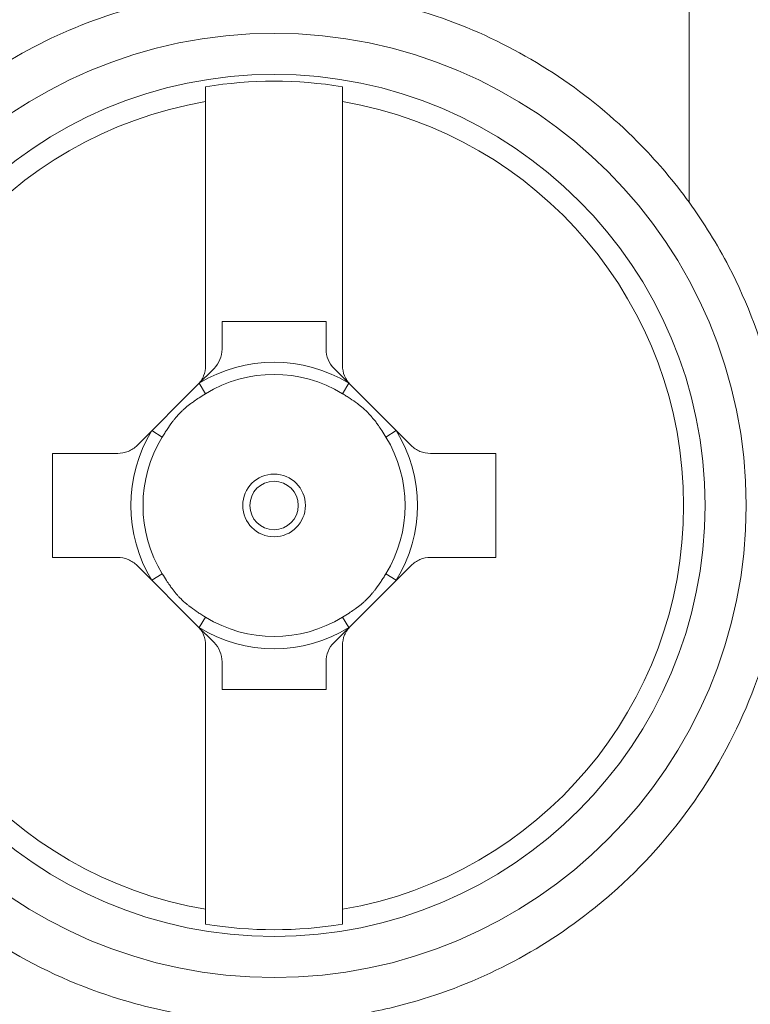
# Model space of a CAD drawing. Units: inches. Extents: x 0.1 to 10.9, y 0.1 to 8.4.
# Drawn here: x 5.8 to 5.9, y 4.2 to 4.3 of the extents above; entities that cross this region are included whole.
import ezdxf

# ---------------------------------------------------------------- set-up
doc = ezdxf.new("R2010")
doc.units = ezdxf.units.IN
doc.header["$MEASUREMENT"] = 0
doc.layers.add('Visible (ANSI)', color=7, linetype='Continuous', lineweight=5)
doc.layers.add('Visible Narrow (ANSI)', color=7, linetype='Continuous', lineweight=5)

msp = doc.modelspace()

# ---------------------------------------------------------------- linework, layer by layer
at = {"layer": 'Visible (ANSI)'}
for p, q in [((5.844518143644507, 4.295596341241213), (5.844518143644507, 4.274504782887411)), ((5.855455643644509, 4.274504782887411), (5.855455643644509, 4.295596341241213)), ((5.845830643644507, 4.275817282887411), (5.845830643644507, 4.27802837821972)), ((5.845830643644507, 4.27802837821972), (5.854143143644508, 4.27802837821972)), ((5.854143143644508, 4.27802837821972), (5.854143143644508, 4.275817282887411)), ((5.843877439728353, 4.272957986803564), (5.845189939728353, 4.274270486803565)), ((5.854783847560661, 4.274270486803565), (5.856096347560661, 4.272957986803564)), ((5.839033847560664, 4.268114394635873), (5.843877439728353, 4.272957986803564)), ((5.856096347560661, 4.272957986803564), (5.860939939728353, 4.268114394635873)), ((5.832268143644507, 4.259161190719719), (5.832268143644507, 4.26747369071972)), ((5.832268143644507, 4.26747369071972), (5.837487051476816, 4.26747369071972)), ((5.862486735812199, 4.26747369071972), (5.867705643644509, 4.26747369071972)), ((5.867705643644509, 4.267473690719718), (5.867705643644509, 4.259161190719718)), ((5.837487051476816, 4.259161190719718), (5.832268143644507, 4.259161190719718)), ((5.867705643644509, 4.259161190719718), (5.862486735812199, 4.259161190719718)), ((5.843877439728355, 4.253676894635873), (5.839033847560664, 4.258520486803566)), ((5.860939939728353, 4.258520486803566), (5.856096347560661, 4.253676894635873)), ((5.845189939728353, 4.252364394635875), (5.843877439728353, 4.253676894635875)), ((5.856096347560661, 4.253676894635875), (5.854783847560661, 4.252364394635873)), ((5.844518143644507, 4.252130098552028), (5.844518143644507, 4.231038540198225)), ((5.855455643644509, 4.231038540198225), (5.855455643644509, 4.252130098552028)), ((5.845830643644507, 4.248606503219719), (5.845830643644507, 4.250817598552028)), ((5.854143143644508, 4.250817598552028), (5.854143143644508, 4.248606503219719)), ((5.854143143644508, 4.248606503219719), (5.845830643644507, 4.248606503219719))]:
    msp.add_line(p, q, dxfattribs=at)
for radius in [0.037734624913197, 0.034453125]:
    msp.add_circle((5.849986893644508, 4.26331744071972), radius, dxfattribs=at)
for centre, radius, start, end in [((5.849986893644508, 4.26331744071972), 0.0339144283559449, 80.7204589734258, 99.27954103009144), ((5.843643143644507, 4.275817282887411), 0.0021875, 315, 0), ((5.856330643644509, 4.275817282887411), 0.0021875, 180, 225), ((5.843643143644507, 4.250817598552028), 0.0021875, 0, 44.99999999999999), ((5.856330643644509, 4.250817598552028), 0.0021875, 135, 180), ((5.849986893644508, 4.26331744071972), 0.0339144283559448, 260.7204589699086, 279.2795410265742)]:
    msp.add_arc(centre, radius, start, end, dxfattribs=at)
for points, knots in [([(5.883154461273579, 4.287558057654731), (5.881976073378531, 4.28918285497123), (5.880699129046492, 4.290692030756011), (5.87566552279266, 4.295880758993367), (5.870984795896451, 4.299148013499134), (5.860750485925652, 4.303490540957086), (5.855196475315219, 4.304566456012873), (5.844802815700728, 4.304625033762119), (5.839237102669502, 4.303620197368228), (5.828931804593247, 4.2993884686596), (5.824193522988347, 4.296159761770311), (5.816859464309418, 4.28875394618847), (5.813716596304375, 4.28415773324304), (5.809531122463594, 4.274036902413683), (5.808489772370068, 4.268511998493787), (5.808489772370068, 4.258122882945652), (5.809531122463594, 4.252597979025757), (5.813716596304375, 4.242477148196399), (5.816859464309418, 4.23788093525097), (5.82308838323973, 4.231591072176289), (5.826220681241516, 4.229182558953124), (5.829652861541315, 4.227267431539313)], [0.2897826306678141, 0.2897826306678141, 0.2897826306678141, 0.2897826306678141, 0.3584083500033652, 0.3584083500033652, 0.5491081130305902, 0.5491081130305902, 0.7398078760578151, 0.7398078760578151, 0.9295740603468932, 0.9295740603468932, 1.11934024463597, 1.11934024463597, 1.300288954297172, 1.300288954297172, 1.481237663958374, 1.481237663958374, 1.662186373619577, 1.662186373619577, 1.843135083280778, 1.843135083280778, 1.977039734052879, 1.977039734052879, 1.977039734052879, 1.977039734052879]), ([(5.844518143644507, 4.295596341241213), (5.844518143644507, 4.295759147748311), (5.844518143644507, 4.295910341227946), (5.844518143644507, 4.296318003601933), (5.844518143644507, 4.296587005823591), (5.844518143644507, 4.296788043106711)], [0.2593883966958939, 0.2593883966958939, 0.2593883966958939, 0.2593883966958939, 0.2659595540255926, 0.2659595540255926, 0.2793910723198704, 0.2793910723198704, 0.2793910723198704, 0.2793910723198704]), ([(5.855455643644509, 4.295596341241213), (5.855455643644509, 4.295759147748311), (5.855455643644509, 4.295910341227946), (5.855455643644509, 4.296318003602941), (5.855455643644509, 4.296587005825529), (5.855455643644509, 4.29678804310893)], [-0.0441433603977291, -0.0441433603977291, -0.0441433603977291, -0.0441433603977291, -0.0375722030680312, -0.0375722030680312, -0.0241406847243445, -0.0241406847243445, -0.0241406847243445, -0.0241406847243445]), ([(5.888388147369332, 4.248840237473346), (5.890111591316403, 4.253460425543282), (5.890997520191607, 4.258413157871475), (5.890997520191607, 4.269893504193071), (5.889388238086217, 4.276538869722951), (5.885408969177806, 4.284193420803518), (5.884342311567811, 4.285920213292461), (5.883154461273579, 4.287558057654731)], [1.924691132124356, 1.924691132124356, 1.924691132124356, 1.924691132124356, 2.095528322083751, 2.095528322083751, 2.324600795989749, 2.324600795989749, 2.394861847189562, 2.394861847189562, 2.394861847189562, 2.394861847189562]), ([(5.843877439728353, 4.272957986803564), (5.844073154483981, 4.273153701559193), (5.844241256655548, 4.273400562601254), (5.844464073924169, 4.273939769240479), (5.844518143644507, 4.274232378203373), (5.844518143644507, 4.274504782887411)], [0.0584702213548855, 0.0584702213548855, 0.0584702213548855, 0.0584702213548855, 0.06811530579746, 0.06811530579746, 0.0778184130582538, 0.0778184130582538, 0.0778184130582538, 0.0778184130582538]), ([(5.855455643644509, 4.274504782887411), (5.855455643644509, 4.274232378203373), (5.855509713364847, 4.273939769240479), (5.855732530633467, 4.273400562601254), (5.855900632805034, 4.273153701559193), (5.856096347560661, 4.272957986803564)], [0.0778326669988577, 0.0778326669988577, 0.0778326669988577, 0.0778326669988577, 0.0875357742596516, 0.0875357742596516, 0.0971808587022262, 0.0971808587022262, 0.0971808587022262, 0.0971808587022262]), ([(5.837487051476816, 4.26747369071972), (5.837759748135744, 4.26747369071972), (5.838052701185652, 4.267527852485228), (5.838591615528752, 4.267750889467698), (5.838838048181035, 4.267918595256245), (5.839033847560662, 4.268114394635873)], [0.0392851468471434, 0.0392851468471434, 0.0392851468471434, 0.0392851468471434, 0.0490529444326759, 0.0490529444326759, 0.0587190999470494, 0.0587190999470494, 0.0587190999470494, 0.0587190999470494]), ([(5.860939939728353, 4.268114394635873), (5.861135739107981, 4.267918595256245), (5.861382171760263, 4.267750889467698), (5.861921086103365, 4.267527852485228), (5.862214039153271, 4.26747369071972), (5.8624867358122, 4.26747369071972)], [0.097119839102427, 0.097119839102427, 0.097119839102427, 0.097119839102427, 0.1067859946168005, 0.1067859946168005, 0.116553792202333, 0.116553792202333, 0.116553792202333, 0.116553792202333]), ([(5.839033847560662, 4.258520486803566), (5.838838048181035, 4.258716286183195), (5.838591615528752, 4.258883991971742), (5.838052701185652, 4.259107028954211), (5.837759748135744, 4.259161190719718), (5.837487051476816, 4.259161190719718)], [0.0191985347678797, 0.0191985347678797, 0.0191985347678797, 0.0191985347678797, 0.0288646902822532, 0.0288646902822532, 0.0386324878677857, 0.0386324878677857, 0.0386324878677857, 0.0386324878677857]), ([(5.8624867358122, 4.259161190719718), (5.862214039153271, 4.259161190719718), (5.861921086103365, 4.259107028954211), (5.861382171760263, 4.258883991971742), (5.861135739107981, 4.258716286183194), (5.860939939728353, 4.258520486803566)], [0.1172064511816906, 0.1172064511816906, 0.1172064511816906, 0.1172064511816906, 0.1269742487672231, 0.1269742487672231, 0.1366404042815967, 0.1366404042815967, 0.1366404042815967, 0.1366404042815967]), ([(5.844518143644507, 4.252130098552028), (5.844518143644507, 4.252402503236067), (5.844464073924169, 4.25269511219896), (5.844241256655548, 4.253234318838186), (5.844073154483981, 4.253481179880245), (5.843877439728353, 4.253676894635875)], [0, 0, 0, 0, 0.0097031072607939, 0.0097031072607939, 0.0193481917033685, 0.0193481917033685, 0.0193481917033685, 0.0193481917033685]), ([(5.856096347560661, 4.253676894635875), (5.855900632805034, 4.253481179880245), (5.855732530633467, 4.253234318838186), (5.855509713364847, 4.25269511219896), (5.855455643644509, 4.252402503236067), (5.855455643644509, 4.252130098552028)], [0.136302888353743, 0.136302888353743, 0.136302888353743, 0.136302888353743, 0.1459479727963176, 0.1459479727963176, 0.1556510800571115, 0.1556510800571115, 0.1556510800571115, 0.1556510800571115]), ([(5.860413583462477, 4.223443258849995), (5.865789624385846, 4.224878271623928), (5.870836932322726, 4.227394051872513), (5.875374656469956, 4.230958541218377), (5.875509494987388, 4.231065832505866), (5.876253916292295, 4.231665830949708), (5.876850735983812, 4.232175553619113), (5.879886461945571, 4.23492226087922), (5.882072024644338, 4.237435405891899), (5.885755298234412, 4.242890438583128), (5.887249960630852, 4.245788999979908), (5.888388147369332, 4.248840237473346)], [0, 0, 0, 0, 0.2018778726552394, 0.2018778726552394, 0.2080902788016036, 0.2080902788016036, 0.2363396946181899, 0.2363396946181899, 0.3552766553829036, 0.3552766553829036, 0.47086635836199, 0.47086635836199, 0.47086635836199, 0.47086635836199]), ([(5.844518143644507, 4.231038540198225), (5.844518143644507, 4.230875733691126), (5.844518143644507, 4.230724540211491), (5.844518143644507, 4.230316877837506), (5.844518143644507, 4.230047875615848), (5.844518143644507, 4.229846838332728)], [-0.0441433603977299, -0.0441433603977299, -0.0441433603977299, -0.0441433603977299, -0.0375722030680312, -0.0375722030680312, -0.0241406847737534, -0.0241406847737534, -0.0241406847737534, -0.0241406847737534]), ([(5.855455643644509, 4.229846838330509), (5.855455643644509, 4.230047875613911), (5.855455643644509, 4.230316877836498), (5.855455643644509, 4.230724540211491), (5.855455643644509, 4.230875733691126), (5.855455643644509, 4.231038540198225)], [-0.2793910173555657, -0.2793910173555657, -0.2793910173555657, -0.2793910173555657, -0.265959499011879, -0.265959499011879, -0.2593883416821811, -0.2593883416821811, -0.2593883416821811, -0.2593883416821811]), ([(5.860413583462477, 4.223443258849995), (5.859625923864312, 4.223233010899725), (5.858832787373263, 4.223046303907616), (5.856541382152784, 4.222577876058124), (5.855035056515789, 4.222356068578731), (5.852779375022218, 4.222149741101111), (5.85203559528131, 4.222101978063261), (5.850852276787433, 4.222057985983877), (5.85041294356325, 4.222048668559287), (5.84958750163024, 4.222044302747436), (5.849201394251435, 4.222047672325829), (5.848337849928442, 4.222067291148846), (5.847860623062184, 4.222086415921323), (5.84646708327437, 4.222166429857811), (5.845552852495492, 4.222249569831054), (5.842713848870133, 4.222603226751977), (5.840804470425208, 4.22297920280974), (5.835719322819238, 4.224359430722511), (5.832599618114272, 4.225623177252744), (5.829652855991446, 4.227267448773067)], [-0.3853560138032841, -0.3853560138032841, -0.3853560138032841, -0.3853560138032841, -0.3559047814878641, -0.3559047814878641, -0.3007503481429587, -0.3007503481429587, -0.2736649565287973, -0.2736649565287973, -0.2576683662368813, -0.2576683662368813, -0.2435969646715099, -0.2435969646715099, -0.2261735952897637, -0.2261735952897637, -0.1926454732306373, -0.1926454732306373, -0.1215743942367513, -0.1215743942367513, 0, 0, 0, 0])]:
    msp.add_open_spline(points, degree=3, knots=knots, dxfattribs=at)
at = {"layer": 'Visible Narrow (ANSI)'}
for p, q in [((5.883154461273579, 4.287558057654731), (5.883154461273579, 4.972983073784869)), ((5.844004054505447, 4.273084601580678), (5.844515049972748, 4.272250386451113)), ((5.85545873731628, 4.272250386451106), (5.855969732783517, 4.273084601580711)), ((5.841053947913121, 4.268789284391489), (5.840219732783517, 4.269300279858728)), ((5.859754054505499, 4.269300279858729), (5.858919839375894, 4.268789284391491)), ((5.840219732783547, 4.257334601580658), (5.841053947913114, 4.25784559704796)), ((5.859754054505499, 4.257334601580709), (5.858919839375894, 4.257845597047948)), ((5.844004054505499, 4.253550279858728), (5.844515049972736, 4.254384494988333)), ((5.855969732783517, 4.253550279858728), (5.85545873731628, 4.254384494988333))]:
    msp.add_line(p, q, dxfattribs=at)
for radius in [0.0025050058944453, 0.0019364895507559]:
    msp.add_circle((5.849986893644508, 4.26331744071972), radius, dxfattribs=at)
for radius, start, end in [(0.0327388858307519, 99.61584532917679, 260.3841546708232), (0.0327388858307519, 279.6158453291756, 80.38415467082325), (0.0114538987007799, 58.51059778422503, 121.489402215772), (0.0104756189606237, 58.51059778422337, 121.4894022157681), (0.0114538987007799, 148.510597784228, 211.4894022157719), (0.0114538987007799, 328.5105977842251, 31.4894022157749), (0.0104756189606237, 148.5105977842286, 211.4894022157746), (0.0104756189606237, 328.5105977842234, 31.48940221577467), (0.0104756189606237, 238.5105977842286, 301.4894022157766), (0.0114538987007799, 238.510597784228, 301.4894022157749)]:
    msp.add_arc((5.849986893644508, 4.26331744071972), radius, start, end, dxfattribs=at)
for points, knots in [([(5.844515049972736, 4.272250386451106), (5.844338497923597, 4.272142240283704), (5.844163028535612, 4.272032608136411), (5.843989920481482, 4.271919808014265), (5.843860089440887, 4.271835207922658), (5.843731586732187, 4.271748825116262), (5.84360495556049, 4.271659940251428), (5.843557468871102, 4.271626608427113), (5.843510245407737, 4.271592924674968), (5.843463313981119, 4.271558850798252), (5.843422248982826, 4.271529036156123), (5.843381407576285, 4.271498922822565), (5.843340809129587, 4.271468485125406), (5.843198714566141, 4.271361953185348), (5.843059595377473, 4.271251448547502), (5.842924288977268, 4.271135863780656), (5.842856635777168, 4.271078071397233), (5.842789922224651, 4.271019024570228), (5.842724268969081, 4.270958565550765), (5.842695545669771, 4.270932114729752), (5.842667028033575, 4.270905390720608), (5.842638726790545, 4.270878380354378), (5.842604492710535, 4.270845707759832), (5.842570575348407, 4.270812616293341), (5.842536978274798, 4.270779097957428), (5.842387453525307, 4.270629923632339), (5.842246439754052, 4.270474225892858), (5.842112301665201, 4.270313523520488), (5.842062710774501, 4.2702541118064), (5.842014051151252, 4.270194008126292), (5.841966230337813, 4.270133280497084), (5.841945308731932, 4.270106712159306), (5.841924547684697, 4.270080024387316), (5.841903939478994, 4.270053222847888), (5.841884619286147, 4.270028096404676), (5.841865433426789, 4.270002869970359), (5.841846375555267, 4.269977548201084), (5.84170344151884, 4.269787634931516), (5.841567703133881, 4.269592361641121), (5.841436508004798, 4.269393673466586), (5.841370910440255, 4.269294329379317), (5.841306449385728, 4.269194131079405), (5.841242797819544, 4.269093319437875), (5.841179146253362, 4.268992507796346), (5.841116304084803, 4.268891082819292), (5.841053947913121, 4.268789284391489)], [0, 0, 0, 0, 0.125, 0.125, 0.125, 0.21875, 0.21875, 0.21875, 0.25390625, 0.25390625, 0.25390625, 0.28466796875, 0.28466796875, 0.28466796875, 0.392333984375, 0.392333984375, 0.392333984375, 0.4461669921875, 0.4461669921875, 0.4461669921875, 0.4697189331054689, 0.4697189331054689, 0.4697189331054689, 0.4982081068479636, 0.4982081068479636, 0.4982081068479636, 0.625, 0.625, 0.625, 0.671875, 0.671875, 0.671875, 0.6923828125, 0.6923828125, 0.6923828125, 0.71160888671875, 0.71160888671875, 0.71160888671875, 0.855804443359375, 0.855804443359375, 0.855804443359375, 0.9279022216796876, 0.9279022216796876, 0.9279022216796876, 1, 1, 1, 1]), ([(5.858919839375894, 4.268789284391491), (5.858811693208491, 4.268965836440633), (5.858702061061199, 4.269141305828616), (5.858589260939054, 4.269314413882744), (5.858504660847446, 4.269444244923341), (5.858418278041052, 4.26957274763204), (5.858329393176215, 4.269699378803738), (5.858296061351902, 4.269746865493124), (5.858262377599757, 4.269794088956491), (5.85822830372304, 4.269841020383109), (5.85819848908091, 4.269882085381403), (5.858168375747353, 4.269922926787941), (5.858137938050194, 4.26996352523464), (5.858031406110137, 4.270105619798088), (5.857920901472293, 4.270244738986755), (5.857805316705444, 4.270380045386958), (5.857747524322022, 4.27044769858706), (5.857688477495017, 4.270514412139577), (5.857628018475555, 4.270580065395146), (5.85760156765454, 4.270608788694456), (5.857574843645397, 4.270637306330651), (5.857547833279167, 4.270665607573681), (5.857515160684621, 4.270699841653693), (5.857482069218129, 4.270733759015821), (5.857448550882217, 4.270767356089428), (5.857299376557128, 4.270916880838919), (5.857143678817648, 4.271057894610175), (5.856982976445277, 4.271192032699026), (5.856923564731189, 4.271241623589727), (5.856863461051082, 4.271290283212977), (5.856802733421874, 4.271338104026416), (5.856776165084094, 4.271359025632296), (5.856749477312103, 4.271379786679531), (5.856722675772677, 4.271400394885233), (5.856697549329464, 4.271419715078081), (5.856672322895147, 4.271438900937438), (5.856647001125872, 4.271457958808961), (5.856457087856304, 4.271600892845387), (5.856261814565912, 4.271736631230345), (5.856063126391373, 4.27186782635943), (5.855963782304105, 4.271933423923973), (5.855863584004194, 4.2719978849785), (5.855762772362665, 4.272061536544683), (5.855661960721135, 4.272125188110865), (5.855560535744081, 4.272188030279425), (5.85545873731628, 4.272250386451104)], [0, 0, 0, 0, 0.125, 0.125, 0.125, 0.21875, 0.21875, 0.21875, 0.25390625, 0.25390625, 0.25390625, 0.28466796875, 0.28466796875, 0.28466796875, 0.392333984375, 0.392333984375, 0.392333984375, 0.4461669921875, 0.4461669921875, 0.4461669921875, 0.4697189331054689, 0.4697189331054689, 0.4697189331054689, 0.4982081068479637, 0.4982081068479637, 0.4982081068479637, 0.625, 0.625, 0.625, 0.671875, 0.671875, 0.671875, 0.6923828125, 0.6923828125, 0.6923828125, 0.71160888671875, 0.71160888671875, 0.71160888671875, 0.855804443359375, 0.855804443359375, 0.855804443359375, 0.9279022216796876, 0.9279022216796876, 0.9279022216796876, 1, 1, 1, 1]), ([(5.841053947913121, 4.257845597047948), (5.841162094080523, 4.257669044998806), (5.841271726227816, 4.257493575610823), (5.841384526349963, 4.257320467556694), (5.841469126441571, 4.257190636516098), (5.841555509247964, 4.2570621338074), (5.8416443941128, 4.256935502635702), (5.841677725937113, 4.256888015946313), (5.841711409689258, 4.256840792482948), (5.841745483565977, 4.25679386105633), (5.841775298208105, 4.256752796058036), (5.841805411541661, 4.256711954651498), (5.841835849238822, 4.256671356204797), (5.841942381178879, 4.256529261641352), (5.842052885816724, 4.256390142452684), (5.842168470583572, 4.256254836052479), (5.842226262966994, 4.256187182852379), (5.842285309794, 4.256120469299863), (5.842345768813463, 4.256054816044295), (5.842372219634476, 4.256026092744982), (5.842398943643618, 4.255997575108787), (5.842425954009848, 4.255969273865757), (5.842458626604394, 4.255935039785746), (5.842491718070887, 4.255901122423618), (5.842525236406798, 4.25586752535001), (5.842674410731889, 4.255718000600519), (5.842830108471369, 4.255576986829264), (5.842990810843738, 4.255442848740411), (5.843050222557827, 4.255393257849712), (5.843110326237934, 4.255344598226462), (5.843171053867142, 4.255296777413024), (5.843197622204921, 4.255275855807142), (5.843224309976911, 4.255255094759909), (5.843251111516339, 4.255234486554206), (5.843276237959552, 4.255215166361359), (5.843301464393867, 4.255195980502001), (5.843326786163143, 4.255176922630478), (5.843516699432712, 4.255033988594052), (5.843711972723104, 4.254898250209093), (5.843910660897642, 4.254767055080008), (5.844010004984911, 4.254701457515467), (5.844110203284822, 4.254636996460939), (5.844211014926351, 4.254573344894756), (5.844311826567881, 4.254509693328575), (5.844413251544934, 4.254446851160015), (5.844515049972736, 4.254384494988333)], [0, 0, 0, 0, 0.125, 0.125, 0.125, 0.21875, 0.21875, 0.21875, 0.25390625, 0.25390625, 0.25390625, 0.28466796875, 0.28466796875, 0.28466796875, 0.392333984375, 0.392333984375, 0.392333984375, 0.4461669921875, 0.4461669921875, 0.4461669921875, 0.4697189331054689, 0.4697189331054689, 0.4697189331054689, 0.4982081068479654, 0.4982081068479654, 0.4982081068479654, 0.625, 0.625, 0.625, 0.671875, 0.671875, 0.671875, 0.6923828125, 0.6923828125, 0.6923828125, 0.71160888671875, 0.71160888671875, 0.71160888671875, 0.855804443359375, 0.855804443359375, 0.855804443359375, 0.9279022216796876, 0.9279022216796876, 0.9279022216796876, 1, 1, 1, 1]), ([(5.85545873731628, 4.254384494988333), (5.855635289365419, 4.254492641155736), (5.855810758753405, 4.254602273303028), (5.855983866807532, 4.254715073425173), (5.85611369784813, 4.254799673516783), (5.856242200556828, 4.254886056323176), (5.856368831728527, 4.254974941188011), (5.856416318417913, 4.255008273012326), (5.85646354188128, 4.25504195676447), (5.856510473307897, 4.255076030641188), (5.856551538306191, 4.255105845283318), (5.85659237971273, 4.255135958616874), (5.85663297815943, 4.255166396314034), (5.856775072722876, 4.255272928254091), (5.856914191911543, 4.255383432891936), (5.857049498311747, 4.255499017658784), (5.857117151511848, 4.255556810042206), (5.857183865064365, 4.25561585686921), (5.857249518319933, 4.255676315888672), (5.857278241619244, 4.255702766709688), (5.857306759255441, 4.25572949071883), (5.857335060498471, 4.25575650108506), (5.857369294578481, 4.255789173679606), (5.85740321194061, 4.255822265146099), (5.857436809014218, 4.255855783482009), (5.857586333763708, 4.2560049578071), (5.857727347534964, 4.25616065554658), (5.857861485623814, 4.256321357918951), (5.857911076514517, 4.25638076963304), (5.857959736137764, 4.256440873313145), (5.858007556951204, 4.256501600942353), (5.858028478557083, 4.256528169280133), (5.858049239604318, 4.256554857052123), (5.858069847810022, 4.256581658591549), (5.858089168002869, 4.256606785034763), (5.858108353862226, 4.256632011469079), (5.858127411733748, 4.256657333238354), (5.858270345770174, 4.256847246507923), (5.858406084155134, 4.257042519798316), (5.858537279284218, 4.257241207972852), (5.858602876848761, 4.257340552060123), (5.858667337903288, 4.257440750360032), (5.858730989469472, 4.257541562001562), (5.858794641035651, 4.257642373643092), (5.858857483204213, 4.257743798620146), (5.858919839375894, 4.257845597047948)], [0, 0, 0, 0, 0.125, 0.125, 0.125, 0.21875, 0.21875, 0.21875, 0.25390625, 0.25390625, 0.25390625, 0.28466796875, 0.28466796875, 0.28466796875, 0.392333984375, 0.392333984375, 0.392333984375, 0.4461669921875, 0.4461669921875, 0.4461669921875, 0.4697189331054689, 0.4697189331054689, 0.4697189331054689, 0.4982081068479669, 0.4982081068479669, 0.4982081068479669, 0.625, 0.625, 0.625, 0.671875, 0.671875, 0.671875, 0.6923828125, 0.6923828125, 0.6923828125, 0.71160888671875, 0.71160888671875, 0.71160888671875, 0.855804443359375, 0.855804443359375, 0.855804443359375, 0.9279022216796876, 0.9279022216796876, 0.9279022216796876, 1, 1, 1, 1]), ([(5.904924517719745, 4.248840237473346), (5.904923855014851, 4.245213541091247), (5.904565090966983, 4.241646339277308), (5.903158056518559, 4.234626477123323), (5.902091905979522, 4.231139091136211), (5.899324762264463, 4.224520370866192), (5.897629835308648, 4.221375991242458), (5.894618572071443, 4.216907769514007), (5.893531799963366, 4.215456159542753), (5.891243717726112, 4.212695547235421), (5.888832617099744, 4.210062941942834), (5.886180218708628, 4.207681350276841), (5.883406024387205, 4.205426423988154), (5.881949889079581, 4.204357212967211), (5.87746111235211, 4.201390965321905), (5.874316876408995, 4.199732334055219), (5.867732800000236, 4.197035917176893), (5.864261142902051, 4.195996218614768), (5.857260172309918, 4.194628399446906), (5.853711270386586, 4.194285962542305), (5.850112693287887, 4.194293720247473)], [0, 0, 0, 0, 0.1250000000000007, 0.1250000000000007, 0.2500000000000014, 0.2500000000000014, 0.3750000000000022, 0.3750000000000022, 0.4375000000000018, 0.4375000000000018, 0.5000000000000016, 0.562500000000001, 0.562500000000001, 0.6250000000000006, 0.6250000000000006, 0.7500000000000006, 0.7500000000000006, 0.8750000000000001, 0.8750000000000001, 1, 1, 1, 1]), ([(5.856222854294051, 4.192032366920543), (5.856430765794087, 4.192044585279368), (5.856638441349668, 4.192057959876718), (5.856845891867425, 4.192072487095169), (5.857050776406381, 4.192086834624821), (5.857255441445992, 4.192102306440193), (5.857459892337097, 4.192118898716461), (5.8576644717722, 4.192135501424754), (5.857868836789949, 4.192153226003656), (5.858072994783968, 4.192172069803011), (5.858277269076601, 4.192190924336738), (5.858481336108606, 4.192210899366326), (5.858685199644757, 4.192231992006704), (5.859093226748107, 4.192274208330029), (5.85950043872211, 4.192320901411856), (5.859906916049318, 4.192372068682156), (5.860720727348449, 4.192474511056992), (5.861531594194843, 4.192594883565273), (5.862339546503276, 4.192733140040468), (5.86314798641518, 4.192871479954173), (5.863953508475165, 4.193027725446108), (5.864757654336121, 4.193202437683633), (5.865561510261605, 4.193377086928514), (5.866363993354138, 4.193570190098799), (5.867160417502677, 4.193780762286739), (5.867955789372096, 4.193991056255198), (5.868745117591739, 4.194218773378183), (5.869527705389059, 4.194463450370515), (5.871086820392164, 4.194950909504131), (5.872619204197777, 4.195505621834353), (5.874128194235257, 4.19612884828222), (5.874207996488615, 4.196161807330097), (5.874287733218303, 4.196194958221103), (5.874367404811183, 4.196228301501473), (5.875785677590677, 4.19682186145449), (5.877182736686173, 4.197476400532265), (5.878551342410196, 4.198189442451457), (5.879956858660026, 4.198921714709748), (5.881332338856915, 4.199715701437153), (5.882666589381987, 4.200565403252856), (5.882709627520897, 4.200592811587414), (5.882752634080053, 4.200620284766024), (5.882795609201846, 4.200647822986542), (5.884174206679726, 4.201531220630661), (5.885520718394015, 4.202481329865459), (5.886821500275098, 4.203490503059977), (5.887465752948258, 4.203990327463825), (5.888098716955416, 4.204504666882148), (5.888722965304499, 4.205035777005011), (5.889032744338361, 4.205299336822153), (5.889340377066173, 4.205567030877896), (5.889645769945309, 4.205838903665376), (5.889813782278901, 4.205988474872121), (5.889981116359142, 4.206139310943401), (5.890147781808438, 4.206291432600999), (5.890282445181958, 4.206414344792363), (5.890416472286374, 4.2065379141534), (5.890549860093679, 4.20666213356421), (5.891146561967321, 4.207217821199169), (5.891730467111814, 4.207786521076499), (5.892301357021433, 4.208368104676497), (5.892873088739031, 4.208950545852895), (5.893431767102353, 4.209545909388547), (5.893977531926702, 4.210154555516407), (5.894891874252522, 4.211174245484173), (5.895769943515999, 4.212231231707145), (5.896607848438167, 4.213322582624048), (5.896773892655399, 4.213538851205277), (5.896938618153761, 4.213756802454733), (5.897102020765087, 4.213976478291156), (5.897594297124575, 4.214638286692773), (5.898074597585656, 4.215315757428196), (5.898539566612631, 4.216004993601642), (5.898999932325106, 4.216687406157419), (5.899445247572956, 4.217381325102468), (5.899876767370324, 4.218089355187183), (5.900562906610192, 4.219215160369458), (5.901214265755228, 4.220376621957668), (5.901829800843563, 4.221579769649106), (5.901972900355651, 4.221859477257781), (5.902113709574695, 4.222140763351796), (5.902252194758181, 4.222423597289805), (5.902614267011808, 4.223163072219606), (5.902960446129664, 4.223913131229896), (5.903290178912557, 4.224673495986178), (5.903619065596416, 4.225431909635626), (5.903931590235831, 4.226200576538365), (5.904227135708093, 4.226978973532067), (5.904522352185923, 4.227756504032111), (5.904800626992669, 4.228543742914878), (5.905061368215662, 4.229340647838546), (5.905243406759517, 4.229897013304008), (5.905416900800988, 4.230458088368165), (5.905581106954914, 4.231021482995243), (5.90565212310154, 4.231265140827113), (5.905721455753281, 4.231509415260812), (5.90578904192209, 4.231754127776096), (5.906012365726874, 4.232562727093888), (5.906216618359072, 4.233376107235412), (5.906402061377392, 4.23419507866093), (5.906494552161515, 4.234603545423415), (5.906582364431861, 4.235013403435983), (5.906665444253751, 4.235424562150961), (5.906748393670014, 4.235835075493711), (5.90682662545617, 4.236246885379804), (5.906900120029491, 4.236659999882874), (5.906973504122165, 4.237072493371956), (5.907042165247168, 4.23748628757711), (5.907106066895485, 4.237901366005778), (5.907169876683491, 4.238315847748218), (5.907228940671494, 4.238731610017991), (5.90728321875024, 4.239148645115519), (5.907310329628652, 4.239356946294996), (5.907336246527355, 4.239565565017834), (5.907360963602886, 4.239774500198008), (5.907385664111394, 4.239983295335971), (5.907409166404652, 4.24019240650715), (5.907431464445141, 4.240401832728551), (5.907442607972388, 4.240506494248263), (5.907453450733956, 4.240611234452686), (5.907463991877698, 4.240716053394439), (5.907469261169568, 4.240768450137253), (5.907474455093652, 4.24082086655485), (5.907479573600612, 4.24087330241833), (5.907484691285674, 4.24092572986196), (5.90748973357785, 4.240978176745141), (5.907494700155328, 4.241030643945391), (5.907499489301911, 4.241081236755841), (5.907504209297467, 4.241131843336202), (5.907508857132978, 4.24118247561063)], [0, 0, 0, 0, 0.0083071043490872, 0.0083071043490872, 0.0083071043490872, 0.0165114571894884, 0.0165114571894884, 0.0165114571894884, 0.0247209683360577, 0.0247209683360577, 0.0247209683360577, 0.0329351560311718, 0.0329351560311718, 0.0329351560311718, 0.0493756204461297, 0.0493756204461297, 0.0493756204461297, 0.0822911973019559, 0.0822911973019559, 0.0822911973019559, 0.1152266388815548, 0.1152266388815548, 0.1152266388815548, 0.1481502055598203, 0.1481502055598203, 0.1481502055598203, 0.1810302718222764, 0.1810302718222764, 0.1810302718222764, 0.2465357713819662, 0.2465357713819662, 0.2465357713819662, 0.2500000000000019, 0.2500000000000019, 0.2500000000000019, 0.3116684187340081, 0.3116684187340081, 0.3116684187340081, 0.3750000000000015, 0.3750000000000015, 0.3750000000000015, 0.3770428497802594, 0.3770428497802594, 0.3770428497802594, 0.442575358755798, 0.442575358755798, 0.442575358755798, 0.4750323714958533, 0.4750323714958533, 0.4750323714958533, 0.4911389452071468, 0.4911389452071468, 0.4911389452071468, 0.5000000000000014, 0.5000000000000014, 0.5000000000000014, 0.5071596094834911, 0.5071596094834911, 0.5071596094834911, 0.5391876672170987, 0.5391876672170987, 0.5391876672170987, 0.5712629520500312, 0.5712629520500312, 0.5712629520500312, 0.6250000000000009, 0.6250000000000009, 0.6250000000000009, 0.6356488526647492, 0.6356488526647492, 0.6356488526647492, 0.6677302152572451, 0.6677302152572451, 0.6677302152572451, 0.6994939640025578, 0.6994939640025578, 0.6994939640025578, 0.7500000000000007, 0.7500000000000007, 0.7500000000000007, 0.7617416362537891, 0.7617416362537891, 0.7617416362537891, 0.7924403766725863, 0.7924403766725863, 0.7924403766725863, 0.8230603436846703, 0.8230603436846703, 0.8230603436846703, 0.8536462252526291, 0.8536462252526291, 0.8536462252526291, 0.8750000000000003, 0.8750000000000003, 0.8750000000000003, 0.8842351155071169, 0.8842351155071169, 0.8842351155071169, 0.9147505474214828, 0.9147505474214828, 0.9147505474214828, 0.9299702965989816, 0.9299702965989816, 0.9299702965989816, 0.9451661562100651, 0.9451661562100651, 0.9451661562100651, 0.9603391726594587, 0.9603391726594587, 0.9603391726594587, 0.9754903774960574, 0.9754903774960574, 0.9754903774960574, 0.9830581190522755, 0.9830581190522755, 0.9830581190522755, 0.9906207882064268, 0.9906207882064268, 0.9906207882064268, 0.9944002597618847, 0.9944002597618847, 0.9944002597618847, 0.9962895366020204, 0.9962895366020204, 0.9962895366020204, 0.9981785100729108, 0.9981785100729108, 0.9981785100729108, 1, 1, 1, 1])]:
    msp.add_open_spline(points, degree=3, knots=knots, dxfattribs=at)

doc.saveas('drawing.dxf')
